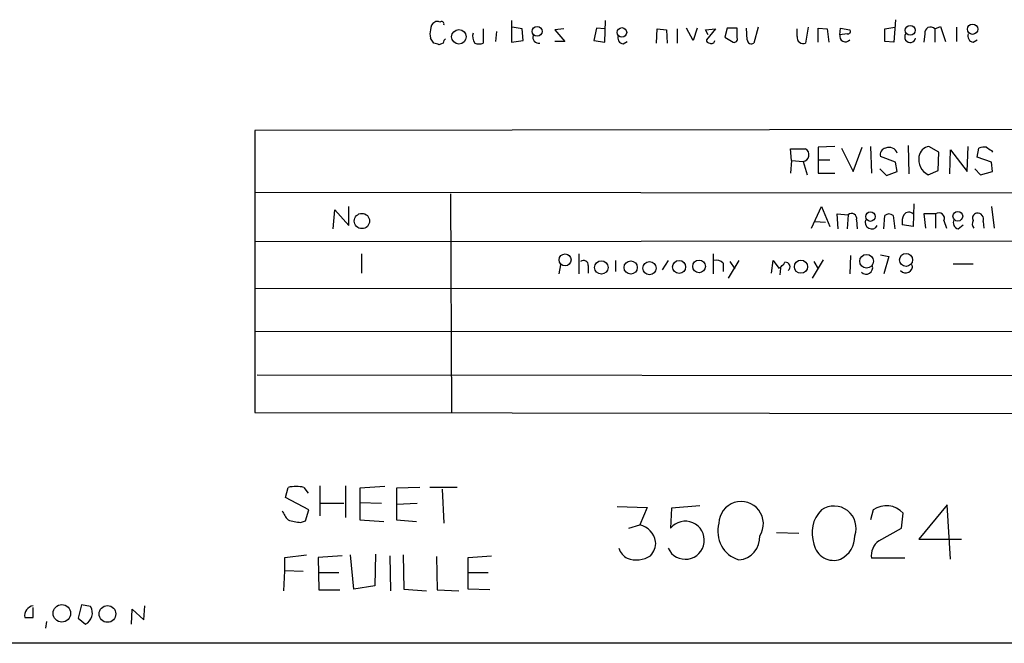
# Model space of a CAD drawing. Extents: x 4 to 1055, y 0 to 910.
# Drawn here: x 873 to 973, y 79 to 142 of the extents above; entities that cross this region are included whole.
import ezdxf

# ---------------------------------------------------------------- set-up
doc = ezdxf.new("R2010")
doc.units = 0
doc.header["$MEASUREMENT"] = 0
doc.layers.add('MAIN', color=5, linetype='CONTINUOUS')

msp = doc.modelspace()

# ---------------------------------------------------------------- linework, layer by layer
at = {"layer": 'MAIN'}
for p, q in [((962.0673, 142.0706), (961.898, 139.7846)), ((920.1573, 141.1393), (920.1573, 139.7)), ((923.036, 141.986), (923.036, 139.7846)), ((924.1367, 141.1393), (923.1207, 141.3086)), ((924.2213, 139.954), (924.1367, 141.1393)), ((928.37, 141.1393), (927.4387, 141.0546)), ((927.4387, 141.0546), (928.4547, 139.8693)), ((931.672, 141.224), (931.418, 139.954)), ((932.5187, 141.1393), (931.672, 141.224)), ((932.5187, 139.7846), (932.6033, 141.986)), ((937.768, 139.7), (937.8527, 141.1393)), ((937.8527, 141.1393), (938.784, 141.0546)), ((938.784, 141.0546), (938.8687, 139.7)), ((939.8847, 141.1393), (939.8847, 139.7)), ((941.4933, 139.954), (940.816, 141.224)), ((941.9167, 141.224), (941.4933, 139.954)), ((942.7633, 141.0546), (943.7793, 141.1393)), ((943.0173, 140.5466), (942.7633, 141.0546)), ((943.7793, 141.1393), (942.848, 140.0386)), ((944.9647, 141.224), (944.7107, 140.2926)), ((945.9807, 141.224), (944.9647, 141.224)), ((945.9807, 140.208), (945.9807, 141.224)), ((946.9967, 140.0386), (946.912, 141.224)), ((948.0973, 141.3086), (947.674, 139.7)), ((952.0767, 140.3773), (952.0767, 141.1393)), ((953.1773, 141.3086), (952.9233, 139.7)), ((954.1933, 139.7846), (954.1933, 141.224)), ((954.1933, 141.224), (955.1247, 141.1393)), ((955.1247, 141.1393), (955.294, 139.7846)), ((956.3947, 140.5466), (956.4793, 141.224)), ((956.4793, 141.224), (957.4107, 141.0546)), ((960.9667, 141.1393), (961.9827, 141.3086)), ((960.9667, 139.8693), (960.9667, 141.1393)), ((966.0467, 141.1393), (966.6393, 141.3933)), ((966.0467, 141.1393), (966.0467, 139.7846)), ((966.6393, 141.3933), (967.1473, 139.8693)), ((968.248, 141.3086), (968.248, 139.8693)), ((915.162, 139.7), (914.8233, 140.208)), ((921.512, 140.8853), (921.4273, 139.8693)), ((944.7107, 140.2926), (945.5573, 139.7846)), ((957.1567, 140.6313), (956.3947, 140.5466)), ((965.0307, 140.6313), (964.946, 139.7846)), ((916.0933, 139.7), (915.67, 139.5306)), ((923.036, 139.7846), (924.2213, 139.954)), ((928.4547, 139.8693), (927.4387, 139.8693)), ((931.418, 139.954), (932.5187, 139.7846)), ((934.3813, 139.6153), (934.8047, 139.8693)), ((961.898, 139.7846), (960.9667, 139.8693)), ((969.9413, 139.7846), (970.3647, 140.0386)), ((1031.748, 130.9793), (896.9587, 130.81)), ((896.9587, 130.81), (896.9587, 102.1926)), ((955.8867, 129.2013), (954.1933, 129.1166)), ((954.1933, 129.1166), (954.1933, 127.8466)), ((957.7493, 126.6613), (958.6807, 129.1166)), ((959.5273, 129.2013), (959.612, 126.492)), ((963.3373, 129.286), (963.422, 126.4073)), ((966.47, 128.6086), (965.454, 129.2013)), ((969.3487, 126.6613), (969.4333, 129.2013)), ((951.484, 127.762), (951.3993, 128.9473)), ((951.3993, 128.9473), (952.9233, 128.9473)), ((956.564, 129.032), (957.7493, 126.6613)), ((962.0673, 127.5926), (960.5433, 128.1853)), ((966.3853, 126.746), (966.47, 128.6086)), ((967.5707, 126.4073), (967.6553, 128.8626)), ((967.6553, 128.8626), (969.3487, 126.6613)), ((970.3647, 128.1006), (970.534, 129.032)), ((971.804, 127.5926), (970.3647, 128.1006)), ((971.804, 128.778), (971.8887, 128.6086)), ((951.484, 127.762), (951.3993, 126.492)), ((951.484, 127.762), (952.6693, 127.6773)), ((952.6693, 127.6773), (953.0927, 126.3226)), ((954.1933, 127.8466), (954.1933, 126.492)), ((954.1933, 127.8466), (955.3787, 127.8466)), ((962.2367, 126.6613), (962.0673, 127.5926)), ((971.8887, 126.6613), (971.804, 127.5926)), ((954.1933, 126.492), (955.8867, 126.492)), ((960.4587, 126.9153), (961.136, 126.238)), ((961.136, 126.238), (962.2367, 126.6613)), ((965.3693, 126.3226), (966.3853, 126.746)), ((970.1107, 126.9153), (970.7033, 126.3226)), ((970.7033, 126.3226), (971.8887, 126.6613)), ((896.9587, 124.5446), (1031.6633, 124.46)), ((916.8553, 124.3753), (916.94, 102.108)), ((906.526, 121.158), (906.526, 123.1053)), ((953.516, 120.904), (954.532, 123.1053)), ((954.532, 123.1053), (955.3787, 121.0733)), ((963.93, 123.3593), (963.8453, 121.0733)), ((971.804, 123.1053), (972.058, 120.904)), ((904.9173, 120.8193), (905.0867, 122.7666)), ((905.0867, 122.7666), (906.526, 121.158)), ((956.2253, 120.8193), (956.1407, 122.3433)), ((956.1407, 122.3433), (957.2413, 122.2586)), ((957.2413, 122.2586), (957.1567, 120.8193)), ((960.882, 120.8193), (960.9667, 122.174)), ((961.8133, 122.174), (961.9827, 120.8193)), ((966.1313, 122.3433), (964.946, 122.3433)), ((964.946, 122.3433), (965.1153, 120.904)), ((966.1313, 122.3433), (966.1313, 120.904)), ((953.8547, 121.5813), (954.9553, 121.4966)), ((958.088, 121.7506), (958.1727, 120.8193)), ((963.8453, 121.0733), (962.7447, 121.2426)), ((966.978, 121.666), (967.232, 120.904)), ((968.4173, 120.8193), (968.9253, 121.2426)), ((970.9573, 121.5813), (971.042, 120.904)), ((897.0433, 119.5493), (1031.748, 119.634)), ((907.796, 118.2793), (907.796, 116.332)), ((929.894, 118.2793), (929.894, 116.2473)), ((943.5253, 118.2793), (943.5253, 116.2473)), ((957.4953, 118.11), (957.4107, 116.2473)), ((960.5433, 118.1946), (961.39, 118.0253)), ((928.0313, 117.1786), (927.862, 116.2473)), ((930.8253, 117.094), (930.8253, 116.332)), ((933.6193, 117.602), (933.6193, 116.5013)), ((938.9533, 117.602), (938.3607, 116.6706)), ((944.5413, 117.348), (944.5413, 116.5013)), ((946.15, 117.602), (945.0493, 115.824)), ((945.2187, 117.5173), (945.7267, 116.7553)), ((949.452, 116.332), (949.6213, 117.602)), ((949.6213, 117.602), (950.214, 116.84)), ((954.7013, 117.6866), (953.6007, 115.824)), ((953.77, 117.5173), (954.1933, 116.7553)), ((961.39, 118.0253), (960.882, 116.2473)), ((967.9093, 117.2633), (969.9413, 117.2633)), ((950.3833, 116.84), (950.2987, 116.1626)), ((897.0433, 114.808), (1031.6633, 114.7233)), ((897.0433, 110.4053), (1031.6633, 110.49)), ((897.2127, 106.0026), (1031.5787, 105.918)), ((896.9587, 102.1926), (1031.5787, 102.0233)), ((900.0913, 93.5566), (900.3453, 94.5726)), ((901.954, 94.5726), (902.3773, 93.98)), ((903.5627, 94.742), (903.5627, 91.694)), ((906.1873, 94.742), (906.1873, 91.5246)), ((910.1667, 94.6573), (907.6267, 94.488)), ((907.6267, 94.488), (907.6267, 91.2706)), ((913.7227, 94.5726), (911.352, 94.488)), ((911.352, 94.488), (911.352, 91.2706)), ((917.5327, 94.5726), (914.7387, 94.5726)), ((916.0087, 94.4033), (916.178, 90.932)), ((902.462, 92.2866), (900.0913, 93.5566)), ((907.6267, 93.0486), (909.828, 92.964)), ((902.1233, 91.186), (902.462, 92.2866)), ((903.6473, 92.964), (906.018, 92.964)), ((911.352, 92.8793), (913.4687, 92.964)), ((933.7887, 92.6253), (936.8367, 92.5406)), ((936.8367, 92.5406), (936.0747, 90.7626)), ((939.292, 92.456), (939.2073, 90.424)), ((942.1707, 92.71), (939.292, 92.456)), ((959.7813, 92.2866), (959.5273, 91.2706)), ((967.3167, 92.7946), (964.438, 89.3233)), ((967.6553, 87.2913), (967.3167, 92.7946)), ((901.6153, 91.0166), (902.1233, 91.186)), ((907.6267, 91.2706), (910.082, 91.1013)), ((911.352, 91.2706), (913.384, 91.1013)), ((962.66, 90.424), (962.8293, 91.948)), ((934.974, 90.424), (936.0747, 90.7626)), ((960.374, 89.154), (962.66, 90.424)), ((949.96, 90.0006), (952.246, 89.916)), ((964.438, 89.3233), (968.756, 89.3233)), ((900.0067, 87.4606), (902.208, 87.7146)), ((900.0067, 86.106), (900.0067, 87.4606)), ((905.8487, 87.63), (903.3933, 87.4606)), ((903.3933, 87.4606), (903.478, 84.1586)), ((907.034, 84.2433), (906.6953, 87.7146)), ((909.2353, 87.7993), (909.1507, 84.582)), ((910.6747, 87.63), (910.7593, 84.074)), ((912.0293, 87.7146), (912.114, 84.2433)), ((915.416, 87.5453), (915.5007, 84.1586)), ((918.6333, 87.4606), (921.004, 87.63)), ((918.6333, 84.2433), (918.6333, 87.4606)), ((962.9987, 87.376), (959.612, 87.376)), ((899.922, 84.074), (900.0067, 86.106)), ((901.8693, 86.0213), (900.0067, 86.106)), ((903.3933, 85.9366), (905.51, 85.9366)), ((918.6333, 85.9366), (920.6653, 85.9366)), ((903.478, 84.1586), (905.5947, 84.1586)), ((909.1507, 84.582), (907.034, 84.2433)), ((912.114, 84.2433), (914.4, 84.074)), ((915.5007, 84.1586), (917.702, 84.074)), ((920.8347, 84.1586), (918.6333, 84.2433)), ((874.4373, 81.3646), (874.4373, 82.3806)), ((879.348, 82.6346), (879.0093, 81.28)), ((880.2793, 82.4653), (879.348, 82.6346)), ((884.428, 80.6873), (884.5127, 82.2113)), ((884.5127, 82.2113), (885.698, 81.1106)), ((885.698, 81.1106), (885.7827, 82.55)), ((879.0093, 81.28), (879.7713, 80.6873)), ((875.792, 80.9413), (875.7073, 80.264)), ((1054.0153, 78.74), (703.4107, 78.74))]:
    msp.add_line(p, q, dxfattribs=at)
for centre, radius in [((917.6983, 140.3323), 0.7395), ((925.6449, 140.8852), 0.5024), ((934.2554, 140.7752), 0.4869), ((963.5461, 140.9936), 0.5031), ((969.8861, 141.0989), 0.5207), ((907.8455, 121.6256), 0.7742), ((959.5103, 122.0724), 0.4794), ((968.3852, 122.1133), 0.4942), ((928.479, 117.6823), 0.6064), ((959.1064, 117.5352), 0.6943), ((963.1213, 117.6756), 0.6645), ((932.1681, 116.9121), 0.6822), ((935.1494, 116.901), 0.666), ((937.0634, 116.843), 0.6704), ((940.0716, 116.9564), 0.6613), ((942.0887, 117.0222), 0.6427), ((952.4491, 116.9846), 0.672), ((877.3574, 81.7849), 0.8873), ((881.9939, 81.7174), 0.8476)]:
    msp.add_circle(centre, radius, dxfattribs=at)
for centre, radius, start, end in [((915.84, 140.6313), 1.1013, 157.395743, 202.604257), ((915.6063, 141.1182), 0.7856, 117.243539, 184.643715), ((915.5007, 141.4781), 0.4232, 53.116564, 126.883436), ((915.9241, 141.6191), 0.2602, 347.454468, 130.620402), ((957.2131, 140.8853), 0.2602, 257.480746, 40.589353), ((965.6156, 140.7314), 0.5935, 43.416063, 189.711536), ((916.6442, 139.6573), 0.5525, 122.502209, 175.567893), ((920.2422, 140.3774), 1.1518, 162.903854, 216.025179), ((925.7921, 140.2731), 0.5861, 161.197161, 282.074956), ((934.4712, 140.245), 0.6361, 160.052295, 261.874993), ((945.6561, 140.1092), 0.3393, 253.071082, 16.928918), ((952.6693, 140.2503), 0.6061, 167.903922, 294.776461), ((956.9612, 140.4096), 0.5828, 166.404851, 320.465046), ((963.5482, 140.3163), 0.5616, 145.879805, 348.882133), ((970.0313, 140.4144), 0.6361, 160.063835, 261.86735), ((873.066, 12.6153), 133.8753, 71.443693, 71.672876), ((919.734, 140.7154), 1.1001, 247.369719, 292.630281), ((943.1443, 139.9963), 0.2993, 171.875312, 278.143638), ((943.3561, 139.9963), 0.3413, 240.242626, 352.879149), ((947.42, 140.0386), 0.4233, 180, 306.875312), ((961.39, 128.1853), 0.9119, 21.802576, 111.802576), ((965.6235, 128.0158), 1.1976, 98.136869, 171.863131), ((971.0842, 127.5502), 1.5806, 82.299482, 110.370222), ((1056.1999, 255.9472), 152.6259, 236.200557, 236.42974), ((952.5846, 128.3546), 0.6826, 277.12814, 60.254078), ((961.1413, 128.4022), 0.6361, 98.13265, 199.936166), ((966.136, 127.8701), 1.727, 169.483875, 243.644149), ((957.5963, 121.8907), 0.5112, 344.096166, 133.977677), ((961.39, 121.7295), 0.6138, 46.399434, 133.600566), ((964.0991, 121.539), 1.3865, 148.733619, 192.344134), ((963.4118, 121.9478), 0.5869, 42.375493, 148.021524), ((966.47, 121.8988), 0.5588, 335.379542, 127.306667), ((970.3966, 121.9199), 0.5213, 102.924594, 209.146411), ((970.3767, 121.8111), 0.6244, 338.406467, 98.908706), ((959.6261, 121.4825), 0.6634, 156.162913, 330.714701), ((968.5783, 121.4543), 0.6551, 153.110319, 255.772842), ((970.4733, 121.3394), 0.6242, 148.453829, 224.227622), ((930.3596, 117.1533), 0.4694, 352.743283, 129.145968), ((943.8638, 116.6984), 0.9386, 43.795632, 105.688804), ((949.4943, 118.1525), 1.4969, 298.737847, 331.253601), ((950.8702, 116.967), 0.4699, 305.831064, 97.766264), ((959.0688, 116.8813), 0.6629, 224.504977, 18.713718), ((963.0833, 117.0517), 0.6892, 222.51249, 10.610463), ((901.1496, 91.3138), 3.3566, 76.134324, 103.864019), ((946.3732, 90.8879), 2.2557, 327.079955, 178.879735), ((902.2232, 93.1196), 2.6354, 200.376144, 224.555713), ((956.8387, 89.961), 3.2756, 134.766232, 200.473132), ((955.8063, 90.4335), 2.249, 339.936574, 124.51469), ((961.1154, 90.4079), 2.3042, 41.94267, 125.379273), ((901.7999, 95.2418), 4.2292, 249.882861, 267.498325), ((940.7019, 89.2053), 1.9285, 204.943843, 140.806125), ((935.6253, 88.725), 2.0866, 9.497533, 77.562331), ((947.0223, 90.0993), 3.0213, 164.001725, 253.2192), ((935.7657, 88.9368), 1.9222, 317.167279, 3.952672), ((945.9434, 89.5248), 2.3274, 275.092795, 3.379616), ((955.3061, 89.626), 2.6128, 296.679788, 0.78945), ((961.3918, 87.6655), 1.8032, 124.363368, 189.238746), ((935.5873, 88.889), 1.7034, 196.963749, 242.649712), ((955.7629, 89.188), 2.0275, 190.592747, 290.691985), ((935.7405, 89.8317), 2.628, 249.139527, 303.091413), ((874.5948, 81.5425), 1.0197, 98.884996, 190.047038), ((879.1902, 81.8149), 1.2685, 297.263967, 30.845241), ((874.014, 293.0144), 211.6502, 269.885409, 270.114592)]:
    msp.add_arc(centre, radius, start, end, dxfattribs=at)

doc.saveas('drawing.dxf')
